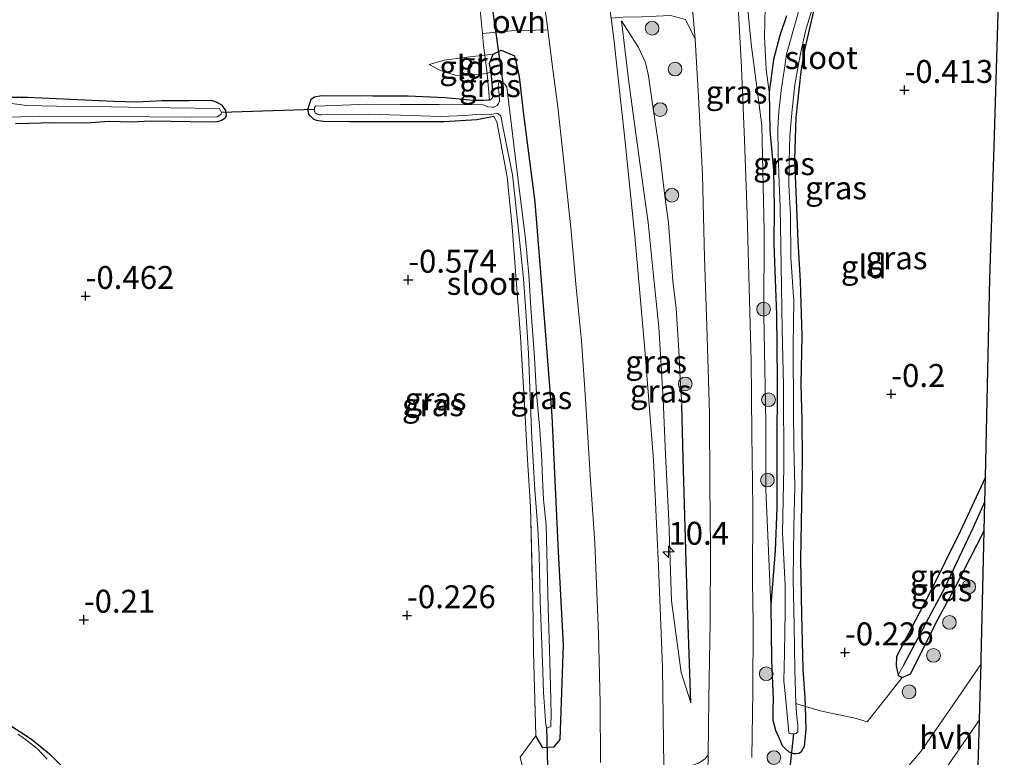
# Model space of a CAD drawing. Units: metres. Extents: x 199996 to 210003, y 512498 to 518751.
# Drawn here: x 203120 to 203228, y 513253 to 513333 of the extents above; entities that cross this region are included whole.
import ezdxf
from ezdxf.enums import TextEntityAlignment as Align

# ---------------------------------------------------------------- set-up
doc = ezdxf.new("R2010")
doc.units = ezdxf.units.M
doc.linetypes.add('IE-TERREINAFSCHEIDING', pattern=[10, 8, -2])
doc.layers.get('0').update_dxf_attribs({"lineweight": 25})
for name, color, linetype, lineweight in [('B-ME-AM-KILOMETR-S-B1', 7, 'Continuous', 18), ('B-ME-GR-BOMENSTRUIKEN-GV-B6', 93, 'Continuous', 18), ('B-ME-GR-BOOM-S-B1', 93, 'Continuous', 18), ('B-ME-GW-KRUINLIJN-L-B1', 93, 'Continuous', 18), ('B-ME-GW-TEENLIJN-L-B1', 93, 'Continuous', 18), ('B-ME-IE-GRASLAND-GV-B6', 93, 'Continuous', 18), ('B-ME-IE-GRONDWERKLIJN-GROND_INGERICHT-GV-B6', 253, 'Continuous', 18), ('B-ME-IE-TERREINAFSCHEIDING-DOORGANG-L-B1', 8, 'IE-TERREINAFSCHEIDING-KUNSTMATIG-OPEN', 18), ('B-ME-IE-TERREINAFSCHEIDING-RASTERHEKWERK-L-B1', 8, 'IE-TERREINAFSCHEIDING', 18), ('B-ME-OG-WATER-GV-B6', 153, 'Continuous', 18), ('B-ME-VH-VERH_SOORT-BITUMEN-GV-B6', 8, 'IE-TERREINAFSCHEIDING-NATUURLIJK-HOUTWAL', 18), ('B-ME-VH-VERH_SOORT-HALF_VERHARDING-GV-B6', 8, 'IE-TERREINAFSCHEIDING-NATUURLIJK-HOUTWAL', 18), ('B-ME-VH-VERH_SOORT-KLINKERS-GV-B6', 8, 'IE-TERREINAFSCHEIDING-NATUURLIJK-HOUTWAL', 18), ('B-ME-VH-VERH_SOORT-ONVERHARD-GV-B6', 8, 'Continuous', 18)]:
    doc.layers.add(name, color=color, linetype=linetype, lineweight=lineweight)
for name, color, linetype in [('B-ME-GW-HOOGTEPUNT-S-B1', 10, 'Continuous'), ('B-ME-GW-INSTEEKWATERGANG-L-B1', 10, 'Continuous'), ('B-ME-GW-WATERGANG-GREPPEL-L-B1', 10, 'Continuous'), ('B-ME-IE-TERREINAFSCHEIDING-HAAG-L-B1', 10, 'Continuous'), ('B-ME-KG-KADASTRAAL-OPNAMEDTMGRENS-L-B1', 10, 'Continuous'), ('B-ME-KW-DUIKER-L-B1', 10, 'Continuous')]:
    doc.layers.add(name, color=color, linetype=linetype)
doc.styles.add('NLCS-ISO', font='NLCS-ISO.TTF')
doc.linetypes.add('IE-TERREINAFSCHEIDING-KUNSTMATIG-OPEN', pattern='A,7,-1.5,[67,NLCS.SHX,S=0.75,R=0,X=0,Y=0],-1.5', length=10)
doc.linetypes.add('IE-TERREINAFSCHEIDING-NATUURLIJK-HOUTWAL', pattern='A,7,-1.5,[67,NLCS.SHX,S=0.75,R=45,X=0,Y=0],-1.5,7,-1.5,[70,NLCS.SHX,S=0.75,R=0,X=0,Y=0],-1.5', length=20)

# ---------------------------------------------------------------- blocks, each defined once
blk = doc.blocks.new('hecto')
for p, q in [((0, 0.625), (-0.625, 0)), ((0, -0.625), (0, 0.625)), ((-0.625, 0), (0.625, 0)), ((0.625, 0), (0, -0.625))]:
    blk.add_line(p, q)
blk = doc.blocks.new('hoogtepunt')
for p, q in [((-0.5, 0), (0.5, 0)), ((0, 0.5), (0, -0.5))]:
    blk.add_line(p, q)
blk = doc.blocks.new('boom')
h = blk.add_hatch(color=256)
edge = h.paths.add_edge_path()
edge.add_arc((0, 0), 0.75, 0, 360)
blk.add_circle((0, 0), 0.75)

msp = doc.modelspace()

# ---------------------------------------------------------------- linework, layer by layer
at = {"layer": 'B-ME-GR-BOMENSTRUIKEN-GV-B6'}
msp.add_polyline3d([(203203.713, 513333.781, 0.124), (203202.972, 513331.648, 0.196), (203202.297, 513329.022, 0.142), (203201.808, 513325.429, 0.004), (203201.498, 513327.932, 0.4), (203201.314, 513331.47, 0.397), (203201.432, 513336.342, 0.175)], dxfattribs=at)
at = {"layer": 'B-ME-GW-INSTEEKWATERGANG-L-B1'}
for points in [[(203203.713, 513333.781, 0.124), (203202.972, 513331.648, 0.196), (203202.297, 513329.022, 0.142), (203201.808, 513325.429, 0.004), (203201.903, 513321.245, -0.17), (203202.289, 513316.917, -0.116), (203202.384, 513312.802, -0.092), (203202.348, 513308.82, -0.308), (203202.62, 513301.098, -0.152), (203202.696, 513294.037, -0.242), (203202.673, 513286.235, -0.065), (203202.66, 513279.972, -0.152), (203202.483, 513275.326, -0.062), (203202.001, 513269.356, 0.364), (203202.061, 513263.34, 0.193), (203202.256, 513259.056, 0.093), (203202.213, 513257.958, 0.041), (203202.231, 513256.758, 0.027), (203202.524, 513255.645, 0.018), (203202.981, 513254.584, 0.009), (203203.262, 513253.98, -0.014), (203203.593, 513253.603, -0.014), (203203.988, 513253.306, -0.019), (203204.476, 513253.099, -0.019), (203204.776, 513253.104, -0.034), (203205.067, 513253.136, -0.042), (203205.342, 513253.313, -0.048), (203205.696, 513253.908, -0.057), (203205.886, 513255.686, -0.062), (203205.804, 513258.252, -0.068), (203205.775, 513259.177, -0.071), (203205.531, 513262.324, -0.071), (203205.383, 513268.305, -0.062), (203205.286, 513274.329, -0.171), (203205.4, 513280.395, -0.211), (203205.454, 513285.296, -0.252), (203205.444, 513289.513, -0.286), (203205.337, 513293.474, -0.271), (203205.449, 513298.801, -0.254), (203205.253, 513304.763, -0.197), (203204.982, 513309.138, -0.343), (203204.813, 513313.665, -0.407), (203204.641, 513318.075, -0.424), (203204.792, 513322.67, -0.396), (203205.307, 513327.694, -0.433), (203205.76, 513330.219, -0.44), (203206.719, 513334.282, -0.43)], [(203171.72, 513322.762, -0.483), (203169.868, 513322.416, -0.443), (203166.289, 513322.188, -0.425), (203155.937, 513322.196, -0.451), (203153.063, 513322.22, -0.515), (203152.328, 513322.35, -0.517), (203152.012, 513322.491, -0.515), (203151.671, 513322.805, -0.497), (203151.483, 513323.017, -0.471), (203151.398, 513323.382, -0.44), (203151.402, 513323.655, -0.397), (203151.744, 513324.669, -0.394), (203152.121, 513324.909, -0.402), (203152.86, 513325.053, -0.362), (203158.472, 513325.051, -0.299), (203162.366, 513325.048, -0.305), (203166.411, 513324.851, -0.25), (203169.463, 513324.551, -0.425), (203170.573, 513324.571, -0.494), (203171.083, 513324.582, -0.483), (203171.234, 513324.601, -0.456), (203171.402, 513324.622, -0.425), (203171.596, 513324.865, -0.333), (203171.626, 513325.056, -0.264), (203171.421, 513327.685, -0.455), (203171.241, 513328.573, -0.119), (203171.627, 513329.596, 0.085), (203172.504, 513330.035, 0.247), (203173.987, 513329.42, 0.271), (203174.486, 513327.138, 0.082), (203174.926, 513323.284, 0.073), (203176.2, 513313.407, 0.142), (203177.151, 513301.634, 0.373), (203178.064, 513290.039, 0.424), (203178.733, 513275.154, 0.439), (203179.299, 513264.992, 0.4), (203178.946, 513254.645, 0.436), (203178.254, 513253.81, 0.367), (203177.061, 513253.72, 0.424), (203176.294, 513255.036, 0.022)], [(203118.794, 513324.883, -0.45), (203120.723, 513324.888, -0.461), (203130.144, 513324.456, -0.5), (203132.663, 513324.38, -0.437), (203134.085, 513324.451, -0.456), (203135.44, 513324.531, -0.497), (203138.416, 513324.528, -0.527), (203140.783, 513324.557, -0.516), (203141.346, 513324.377, -0.517), (203141.924, 513324.058, -0.523), (203141.99, 513324.005, -0.45), (203142.383, 513323.434, -0.45), (203142.438, 513322.877, -0.45), (203142.297, 513322.559, -0.45), (203141.919, 513322.319, -0.45), (203141.479, 513322.179, -0.444), (203140.731, 513322.154, -0.438), (203134.193, 513322.26, -0.47), (203132.048, 513322.155, -0.438), (203129.641, 513322.209, -0.447), (203127.121, 513322.046, -0.441), (203123.656, 513322.098, -0.418), (203119.404, 513321.96, -0.45)], [(203225.465, 513283.345, -0.494), (203222.72, 513277.37, -0.422), (203219.404, 513270.687, -0.395), (203215.76, 513263.7, -0.554), (203215.702, 513262.709, -0.551), (203215.943, 513261.661, -0.554), (203216.361, 513261.401, -0.533), (203217.28, 513261.807, -0.542), (203220.318, 513267.839, -0.629), (203222.274, 513271.471, -0.593), (203225.329, 513277.447, -0.515)], [(203118.741, 513256.233, -0.671), (203121.158, 513254.663, -0.688), (203123.147, 513253.072, -0.695), (203124.416, 513251.787, -0.736)]]:
    msp.add_polyline3d(points, dxfattribs=at)
at = {"layer": 'B-ME-GW-KRUINLIJN-L-B1'}
for points in [[(203193.823, 513381.043, 0.681), (203195.604, 513369.989, 0.681), (203197.214, 513358.64, 0.681), (203198.468, 513347.75, 0.681), (203199.173, 513337.83, 0.727), (203199.845, 513330.704, 0.756), (203201.036, 513321.801, 0.603), (203201.287, 513310.256, 0.684), (203201.229, 513301.039, 0.711), (203201.454, 513289.295, 0.704), (203201.449, 513281.994, 0.672), (203202.001, 513269.356, 0.364)], [(203185.671, 513333.226, 1.151), (203186.463, 513326.542, 1.203), (203187.712, 513317.457, 1.264), (203188.598, 513311.193, 1.153), (203189.123, 513305.718, 1.054), (203189.775, 513299.734, 1.102), (203190.247, 513291.846, 0.994), (203190.469, 513285.8, 1.165), (203190.849, 513278.583, 1.126), (203191.144, 513269.818, 1.051), (203192.185, 513261.969, 0.943), (203193.257, 513258.644, 0.87)], [(203171.627, 513329.596, 0.085), (203170.718, 513329.495, -0.014), (203168.488, 513329.233, 0.061), (203166.321, 513328.938, -0.042), (203164.633, 513328.464, -0.134)]]:
    msp.add_polyline3d(points, dxfattribs=at)
at = {"layer": 'B-ME-GW-TEENLIJN-L-B1'}
for points in [[(203201.808, 513325.429, 0.004), (203201.498, 513327.932, 0.4), (203201.314, 513331.47, 0.397), (203201.432, 513336.342, 0.175), (203200.902, 513342.973, 0.103), (203200.669, 513346.949, 0.022), (203200.266, 513352.321, 0.086), (203198.803, 513362.948, 0.195), (203197.778, 513368.183, 0.253), (203196.577, 513373.212, 0.31), (203195.945, 513376.638, 0.327), (203195.666, 513378.09, 0.287), (203195.524, 513379.587, 0.284), (203195.349, 513381.525, -0.207)], [(203192.282, 513291.25, 0.448), (203192.108, 513294.084, 0.658), (203191.936, 513297.193, 0.583), (203191.669, 513301.759, 0.679), (203191.305, 513304.816, 0.478), (203190.808, 513311.158, 0.632), (203190.405, 513314.045, 0.657), (203189.833, 513318.991, 0.614), (203189, 513324.667, 0.663), (203188.646, 513327.209, 0.634), (203188.305, 513328.668, 0.701), (203187.538, 513330.325, 0.85), (203186.339, 513332.207, 1.094), (203185.671, 513333.226, 1.151)], [(203164.633, 513328.464, -0.134), (203165.895, 513327.809, -0.24), (203167.505, 513327.295, -0.249), (203168.703, 513327.274, -0.329), (203170.971, 513327.493, -0.384), (203171.421, 513327.685, -0.455)]]:
    msp.add_polyline3d(points, dxfattribs=at)
at = {"layer": 'B-ME-GW-WATERGANG-GREPPEL-L-B1'}
msp.add_polyline3d([(203216.562, 513262.787, -0.854), (203221.057, 513271.311, -0.872), (203224.184, 513277.844, -0.872), (203225.402, 513280.624, -0.803)], dxfattribs=at)
at = {"layer": 'B-ME-IE-GRASLAND-GV-B6'}
for points in [[(203199.173, 513337.83, 0.727), (203199.845, 513330.704, 0.756), (203201.036, 513321.801, 0.603), (203201.287, 513310.256, 0.684), (203201.229, 513301.039, 0.711), (203201.454, 513289.295, 0.704), (203201.449, 513281.994, 0.672), (203202.001, 513269.356, 0.364)], [(203201.808, 513325.429, 0.004), (203201.903, 513321.245, -0.17), (203202.289, 513316.917, -0.116), (203202.384, 513312.802, -0.092), (203202.348, 513308.82, -0.308), (203202.62, 513301.098, -0.152), (203202.696, 513294.037, -0.242), (203202.673, 513286.235, -0.065), (203202.66, 513279.972, -0.152), (203202.483, 513275.326, -0.062), (203202.001, 513269.356, 0.364), (203201.449, 513281.994, 0.672), (203201.454, 513289.295, 0.704), (203201.229, 513301.039, 0.711), (203201.287, 513310.256, 0.684), (203201.036, 513321.801, 0.603), (203199.845, 513330.704, 0.756), (203199.173, 513337.83, 0.727)], [(203199.937, 513252.68, 0.654), (203200.043, 513259.866, 0.723), (203200.091, 513267.346, 0.671), (203199.995, 513271.94, 0.674), (203200.033, 513280.021, 0.729), (203199.944, 513288.122, 0.743), (203199.844, 513296.069, 0.746), (203199.622, 513304.041, 0.735), (203199.427, 513312.08, 0.667), (203199.126, 513320.17, 0.758), (203198.784, 513328.143, 0.722), (203198.372, 513336.19, 0.847)], [(203201.432, 513336.342, 0.175), (203201.314, 513331.47, 0.397), (203201.498, 513327.932, 0.4), (203201.808, 513325.429, 0.004)], [(203205.428, 513335.821, -0.989), (203204.773, 513333.321, -0.989), (203203.71, 513329.58, -0.989), (203203.447, 513327.809, -0.989), (203203.152, 513325.599, -0.989), (203202.889, 513323.306, -0.989), (203202.767, 513321.457, -0.989), (203202.814, 513318.715, -0.989), (203202.932, 513315.529, -0.989), (203203.019, 513312.846, -0.989), (203203.131, 513306.52, -0.989), (203203.232, 513299.436, -0.989), (203203.397, 513293.395, -0.989), (203203.436, 513284.417, -0.989), (203203.294, 513277.252, -0.989), (203203.581, 513271.49, -0.989), (203203.584, 513268.625, -0.989), (203203.516, 513264.079, -0.989), (203203.425, 513261.033, -0.989), (203203.6, 513259.339, -0.989), (203203.987, 513255.359, -0.989), (203204.068, 513255.294, -0.989), (203204.258, 513255.264, -0.989), (203204.504, 513255.251, -0.989), (203204.759, 513255.302, -0.989), (203204.944, 513255.481, -0.989), (203204.967, 513255.797, -0.989), (203204.958, 513256.233, -0.989), (203204.841, 513257.072, -0.989), (203204.75, 513258.558, -0.989)], [(203206.719, 513334.282, -0.43), (203205.76, 513330.219, -0.44), (203205.307, 513327.694, -0.433), (203204.792, 513322.67, -0.396), (203204.641, 513318.075, -0.424), (203204.813, 513313.665, -0.407), (203204.982, 513309.138, -0.343), (203205.253, 513304.763, -0.197), (203205.449, 513298.801, -0.254), (203205.337, 513293.474, -0.271), (203205.444, 513289.513, -0.286), (203205.454, 513285.296, -0.252), (203205.4, 513280.395, -0.211), (203205.286, 513274.329, -0.171), (203205.383, 513268.305, -0.062), (203205.531, 513262.324, -0.071), (203205.775, 513259.177, -0.071), (203205.804, 513258.252, -0.068), (203204.75, 513258.558, -0.989), (203204.646, 513262.268, -0.989), (203204.556, 513267.056, -0.989), (203204.441, 513272.129, -0.989), (203204.529, 513277.815, -0.989), (203204.628, 513282.339, -0.989), (203204.52, 513286.876, -0.989), (203204.486, 513290.468, -0.989), (203204.46, 513297.739, -0.989), (203204.523, 513302.561, -0.989), (203204.207, 513307.354, -0.989), (203204.144, 513311.957, -0.989), (203203.965, 513315.284, -0.989), (203204.022, 513317.87, -0.989), (203204.1, 513320.674, -0.989), (203204.343, 513323.53, -0.989), (203204.629, 513326.249, -0.989), (203205.036, 513328.493, -0.989), (203205.391, 513330.327, -0.989), (203205.859, 513332.379, -0.989), (203206.538, 513334.527, -0.989)], [(203190.303, 513251.724, 1.126), (203190.159, 513262.553, 1.158), (203189.721, 513273.589, 1.115), (203189.163, 513285.193, 1.167), (203188.238, 513297.286, 1.17), (203187.168, 513309.293, 1.134), (203186.042, 513320.334, 1.148), (203184.853, 513331.284, 1.231), (203184.544, 513333.515, 1.231), (203185.865, 513333.631, 0.865), (203187.889, 513333.661, 0.712), (203191.023, 513333.802, 0.462), (203192.69, 513333.399, 0.537), (203193.719, 513331.24, 0.616)], [(203193.257, 513258.644, 0.87), (203192.185, 513261.969, 0.943), (203191.144, 513269.818, 1.051), (203190.849, 513278.583, 1.126), (203190.469, 513285.8, 1.165), (203190.247, 513291.846, 0.994), (203189.775, 513299.734, 1.102), (203189.123, 513305.718, 1.054), (203188.598, 513311.193, 1.153), (203187.712, 513317.457, 1.264), (203186.463, 513326.542, 1.203), (203185.671, 513333.226, 1.151), (203186.339, 513332.207, 1.094), (203187.538, 513330.325, 0.85), (203188.305, 513328.668, 0.701), (203188.646, 513327.209, 0.634), (203189, 513324.667, 0.663), (203189.833, 513318.991, 0.614), (203190.405, 513314.045, 0.657), (203190.808, 513311.158, 0.632), (203191.305, 513304.816, 0.478), (203191.669, 513301.759, 0.679), (203191.936, 513297.193, 0.583), (203192.108, 513294.084, 0.658), (203192.282, 513291.25, 0.448), (203192.419, 513285.371, 0.454), (203192.846, 513270.4, 0.592), (203193.257, 513258.644, 0.87)], [(203193.257, 513258.644, 0.87), (203192.846, 513270.4, 0.592), (203192.419, 513285.371, 0.454), (203192.282, 513291.25, 0.448), (203192.108, 513294.084, 0.658), (203191.936, 513297.193, 0.583), (203191.669, 513301.759, 0.679), (203191.305, 513304.816, 0.478), (203190.808, 513311.158, 0.632), (203190.405, 513314.045, 0.657), (203189.833, 513318.991, 0.614), (203189, 513324.667, 0.663), (203188.646, 513327.209, 0.634), (203188.305, 513328.668, 0.701), (203187.538, 513330.325, 0.85), (203186.339, 513332.207, 1.094), (203185.671, 513333.226, 1.151), (203186.463, 513326.542, 1.203), (203187.712, 513317.457, 1.264), (203188.598, 513311.193, 1.153), (203189.123, 513305.718, 1.054), (203189.775, 513299.734, 1.102), (203190.247, 513291.846, 0.994), (203190.469, 513285.8, 1.165), (203190.849, 513278.583, 1.126), (203191.144, 513269.818, 1.051), (203192.185, 513261.969, 0.943), (203193.257, 513258.644, 0.87)], [(203204.75, 513258.558, -0.989), (203205.804, 513258.252, -0.068), (203205.886, 513255.686, -0.062), (203205.696, 513253.908, -0.057), (203205.342, 513253.313, -0.048), (203205.067, 513253.136, -0.042), (203204.776, 513253.104, -0.034), (203204.476, 513253.099, -0.019), (203203.988, 513253.306, -0.019), (203203.593, 513253.603, -0.014), (203203.262, 513253.98, -0.014), (203202.981, 513254.584, 0.009), (203202.524, 513255.645, 0.018), (203202.231, 513256.758, 0.027), (203202.213, 513257.958, 0.041), (203202.256, 513259.056, 0.093), (203202.061, 513263.34, 0.193), (203202.001, 513269.356, 0.364), (203202.483, 513275.326, -0.062), (203202.66, 513279.972, -0.152), (203202.673, 513286.235, -0.065), (203202.696, 513294.037, -0.242), (203202.62, 513301.098, -0.152), (203202.348, 513308.82, -0.308), (203202.384, 513312.802, -0.092), (203202.289, 513316.917, -0.116), (203201.903, 513321.245, -0.17), (203201.808, 513325.429, 0.004), (203202.297, 513329.022, 0.142), (203202.972, 513331.648, 0.196), (203203.713, 513333.781, 0.124)], [(203174.818, 513251.809, 0.359), (203174.603, 513252.721, 0.286), (203176.294, 513255.036, 0.022), (203177.061, 513253.72, 0.424), (203178.254, 513253.81, 0.367), (203178.946, 513254.645, 0.436), (203179.299, 513264.992, 0.4), (203178.733, 513275.154, 0.439), (203178.064, 513290.039, 0.424), (203177.151, 513301.634, 0.373), (203176.2, 513313.407, 0.142), (203174.926, 513323.284, 0.073), (203174.486, 513327.138, 0.082), (203173.987, 513329.42, 0.271), (203172.504, 513330.035, 0.247), (203171.627, 513329.596, 0.085), (203170.718, 513329.495, -0.014), (203170.585, 513330.542, 0.179), (203170.463, 513331.859, 0.091), (203173.651, 513332.127, 0.586), (203177.632, 513332.234, 0.845), (203178.141, 513328.197, 0.922), (203178.711, 513323.834, 0.885), (203179.428, 513317.138, 0.893), (203180.168, 513310.239, 0.94), (203180.732, 513304.058, 0.951), (203181.302, 513298.227, 0.924), (203181.724, 513291.855, 0.904), (203182.266, 513283.547, 0.929), (203182.758, 513276.095, 0.866), (203183.177, 513266.214, 0.846), (203183.348, 513258.619, 0.922), (203183.362, 513252.123, 0.925)], [(203193.719, 513331.24, 0.616), (203194.112, 513324.913, 0.674), (203194.525, 513316.37, 0.698), (203194.769, 513307.344, 0.718), (203195.015, 513299.895, 0.708), (203195.294, 513290.307, 0.705), (203195.329, 513282.504, 0.681), (203195.398, 513275.501, 0.684), (203195.354, 513267.495, 0.684), (203195.229, 513259.069, 0.728), (203195.138, 513252.948, 0.753), (203194.827, 513252.524, 0.768)], [(203176.294, 513255.036, 0.022), (203176.065, 513264.261, -0.217), (203175.968, 513270.128, -0.262), (203175.735, 513280.106, -0.296), (203175.383, 513285.21, -0.394), (203175.135, 513289.99, -0.5), (203174.618, 513298.667, -0.483), (203174.118, 513305.388, -0.515), (203173.714, 513310.661, -0.518), (203173.169, 513316.191, -0.483), (203172.048, 513322.202, -0.483), (203171.72, 513322.762, -0.483), (203169.868, 513322.416, -0.443), (203166.289, 513322.188, -0.425), (203155.937, 513322.196, -0.451), (203153.063, 513322.22, -0.515), (203152.328, 513322.35, -0.517), (203152.012, 513322.491, -0.515), (203151.671, 513322.805, -0.497), (203151.483, 513323.017, -0.471), (203151.398, 513323.382, -0.44), (203151.402, 513323.655, -0.397), (203151.744, 513324.669, -0.394), (203152.121, 513324.909, -0.402), (203152.86, 513325.053, -0.362), (203158.472, 513325.051, -0.299), (203162.366, 513325.048, -0.305), (203166.411, 513324.851, -0.25), (203169.463, 513324.551, -0.425), (203170.573, 513324.571, -0.494), (203171.083, 513324.582, -0.483), (203171.234, 513324.601, -0.456), (203171.402, 513324.622, -0.425), (203171.596, 513324.865, -0.333), (203171.626, 513325.056, -0.264), (203171.421, 513327.685, -0.455), (203171.241, 513328.573, -0.119), (203171.627, 513329.596, 0.085), (203172.504, 513330.035, 0.247), (203173.987, 513329.42, 0.271), (203174.486, 513327.138, 0.082), (203174.926, 513323.284, 0.073), (203176.2, 513313.407, 0.142), (203177.151, 513301.634, 0.373), (203178.064, 513290.039, 0.424), (203178.733, 513275.154, 0.439), (203179.299, 513264.992, 0.4), (203178.946, 513254.645, 0.436), (203178.254, 513253.81, 0.367), (203177.061, 513253.72, 0.424), (203176.294, 513255.036, 0.022)], [(203171.421, 513327.685, -0.455), (203170.971, 513327.493, -0.384), (203170.718, 513329.495, -0.014), (203171.627, 513329.596, 0.085), (203171.241, 513328.573, -0.119), (203171.421, 513327.685, -0.455)], [(203171.626, 513325.056, -0.264), (203171.596, 513324.865, -0.333), (203171.402, 513324.622, -0.425), (203171.234, 513324.601, -0.456), (203170.971, 513327.493, -0.384), (203171.421, 513327.685, -0.455), (203171.626, 513325.056, -0.264)], [(203176.374, 513292.487, -0.98), (203176.174, 513296.39, -0.98), (203175.758, 513301.877, -0.98), (203175.529, 513305.452, -0.98), (203175.161, 513309.398, -0.98), (203174.628, 513313.748, -0.983), (203174.031, 513318.472, -0.98), (203173.502, 513322.998, -0.98), (203173.126, 513325.968, -0.98), (203172.923, 513326.326, -0.98), (203172.734, 513326.447, -0.98), (203172.526, 513326.532, -0.98), (203172.298, 513326.49, -0.98), (203172.224, 513326.346, -0.98), (203172.182, 513326.065, -0.98), (203172.302, 513325.191, -0.98), (203172.333, 513324.448, -0.98), (203172.209, 513324.201, -0.98), (203172.07, 513323.976, -0.98), (203171.868, 513323.852, -0.98), (203171.704, 513323.8, -0.98), (203171.586, 513323.792, -0.98), (203171.059, 513323.837, -0.98), (203170.544, 513324.035, -0.98), (203165.738, 513324.079, -0.98), (203161.486, 513324.088, -0.98), (203157.924, 513324.104, -0.98), (203153.278, 513323.928, -0.98), (203152.233, 513323.898, -0.98), (203152.178, 513323.881, -0.98), (203152.122, 513323.773, -0.98), (203152.1, 513323.555, -0.98), (203152.106, 513323.346, -0.98), (203152.194, 513323.163, -0.98), (203152.392, 513323.015, -0.98), (203152.619, 513322.966, -0.98), (203152.864, 513322.953, -0.98), (203153.518, 513322.98, -0.98), (203158.053, 513323.03, -0.98), (203161.495, 513322.916, -0.98), (203165.937, 513322.786, -0.98), (203168.591, 513322.874, -0.98), (203170.175, 513323.014, -0.98), (203171.462, 513322.996, -0.98), (203171.966, 513323.125, -0.98), (203172.151, 513323.088, -0.98), (203172.47, 513322.807, -0.98), (203172.928, 513320.601, -0.98), (203173.747, 513316.4, -0.98), (203174.358, 513311.048, -0.98), (203174.944, 513305.056, -0.98), (203175.244, 513300.931, -0.98), (203175.492, 513296.82, -0.98), (203175.704, 513292.155, -0.98), (203175.874, 513287.601, -0.98), (203176.192, 513281.942, -0.98), (203176.512, 513277.67, -0.98), (203176.691, 513274.848, -0.98), (203176.721, 513273.158, -0.98), (203176.798, 513269.777, -0.98), (203176.938, 513265.986, -0.98), (203177.027, 513263.158, -0.98), (203177.158, 513259.794, -0.98), (203177.396, 513256.193, -0.98), (203177.528, 513255.963, -0.98), (203177.946, 513256.034, -0.98), (203177.951, 513256.394, -0.98), (203177.989, 513257.139, -0.98), (203177.956, 513259.033, -0.98), (203177.788, 513264.506, -0.98), (203177.651, 513269.083, -0.98), (203177.564, 513273.636, -0.98), (203177.44, 513278.118, -0.98), (203177.151, 513280.886, -0.98), (203177.026, 513283.171, -0.98), (203176.917, 513285.82, -0.98), (203176.728, 513288.5, -0.983), (203176.374, 513292.487, -0.98)], [(203118.794, 513324.883, -0.45), (203120.723, 513324.888, -0.461), (203130.144, 513324.456, -0.5), (203132.663, 513324.38, -0.437), (203134.085, 513324.451, -0.456), (203135.44, 513324.531, -0.497), (203138.416, 513324.528, -0.527), (203140.783, 513324.557, -0.516), (203141.346, 513324.377, -0.517), (203141.924, 513324.058, -0.523), (203141.99, 513324.005, -0.45), (203142.383, 513323.434, -0.45), (203142.438, 513322.877, -0.45), (203142.297, 513322.559, -0.45), (203141.919, 513322.319, -0.45), (203141.479, 513322.179, -0.444), (203140.731, 513322.154, -0.438), (203134.193, 513322.26, -0.47), (203132.048, 513322.155, -0.438), (203129.641, 513322.209, -0.447), (203127.121, 513322.046, -0.441), (203123.656, 513322.098, -0.418), (203119.404, 513321.96, -0.45)], [(203117.975, 513322.672, -1.207), (203122.034, 513322.816, -1.207), (203130.326, 513322.772, -1.207), (203137.87, 513322.715, -1.207), (203141.447, 513322.727, -1.207), (203141.868, 513322.976, -1.207), (203141.925, 513323.223, -1.207), (203141.703, 513323.63, -1.207), (203139.04, 513323.685, -1.207), (203133.611, 513323.761, -1.207), (203128.038, 513323.859, -1.207), (203123.892, 513323.916, -1.207), (203120.652, 513323.99, -1.207), (203118.184, 513324.29, -1.207)], [(203225.402, 513280.624, -0.803), (203224.184, 513277.844, -0.872), (203221.057, 513271.311, -0.872), (203216.562, 513262.787, -0.854), (203215.943, 513261.661, -0.554), (203215.702, 513262.709, -0.551), (203215.76, 513263.7, -0.554), (203219.404, 513270.687, -0.395), (203222.72, 513277.37, -0.422), (203225.465, 513283.345, -0.494), (203225.402, 513280.624, -0.803)], [(203225.329, 513277.447, -0.515), (203222.274, 513271.471, -0.593), (203220.318, 513267.839, -0.629), (203217.28, 513261.807, -0.542), (203216.361, 513261.401, -0.533), (203215.943, 513261.661, -0.554), (203216.562, 513262.787, -0.854), (203221.057, 513271.311, -0.872), (203224.184, 513277.844, -0.872), (203225.402, 513280.624, -0.803), (203225.329, 513277.447, -0.515)], [(203202.001, 513269.356, 0.364), (203202.061, 513263.34, 0.193), (203202.256, 513259.056, 0.093), (203202.213, 513257.958, 0.041), (203202.231, 513256.758, 0.027), (203202.524, 513255.645, 0.018), (203202.981, 513254.584, 0.009), (203203.262, 513253.98, -0.014), (203203.593, 513253.603, -0.014), (203203.988, 513253.306, -0.019), (203204.476, 513253.099, -0.019), (203204.776, 513253.104, -0.034), (203205.067, 513253.136, -0.042), (203205.342, 513253.313, -0.048), (203205.696, 513253.908, -0.057), (203205.886, 513255.686, -0.062), (203205.804, 513258.252, -0.068), (203207.386, 513257.791, -0.009), (203211.386, 513256.935, -0.037), (203212.525, 513256.564, -0.132), (203214.668, 513259.239, -0.076), (203216.361, 513261.401, -0.533), (203217.28, 513261.807, -0.542), (203220.318, 513267.839, -0.629), (203222.274, 513271.471, -0.593), (203225.329, 513277.447, -0.515), (203225.005, 513263.426, -0.051), (203224.991, 513262.924, -0.054), (203222.828, 513259.692, -0.083), (203218.393, 513253.332, -0.017), (203216.455, 513251.028, 0.03)], [(203118.741, 513256.233, -0.671), (203121.158, 513254.663, -0.688), (203123.147, 513253.072, -0.695), (203124.416, 513251.787, -0.736)], [(203122.868, 513252.473, -1.207), (203121.765, 513253.642, -1.207), (203120.652, 513254.515, -1.207), (203119.701, 513255.212, -1.207)]]:
    msp.add_polyline3d(points, dxfattribs=at)
at = {"layer": 'B-ME-IE-GRONDWERKLIJN-GROND_INGERICHT-GV-B6'}
for points in [[(203227.535, 513355.778, -0.59), (203226.413, 513319.536, -0.403), (203225.965, 513305.062, -0.079), (203225.465, 513283.345, -0.494)], [(203170.194, 513334.766, 0.111), (203170.463, 513331.859, 0.091), (203170.585, 513330.542, 0.179), (203170.718, 513329.495, -0.014), (203168.488, 513329.233, 0.061), (203166.321, 513328.938, -0.042), (203164.633, 513328.464, -0.134), (203165.895, 513327.809, -0.24), (203167.505, 513327.295, -0.249), (203168.703, 513327.274, -0.329), (203170.971, 513327.493, -0.384), (203171.234, 513324.601, -0.456), (203171.083, 513324.582, -0.483), (203170.573, 513324.571, -0.494), (203169.463, 513324.551, -0.425), (203166.411, 513324.851, -0.25), (203162.366, 513325.048, -0.305), (203158.472, 513325.051, -0.299), (203152.86, 513325.053, -0.362), (203152.121, 513324.909, -0.402), (203151.744, 513324.669, -0.394), (203151.402, 513323.655, -0.397), (203151.398, 513323.382, -0.44), (203151.483, 513323.017, -0.471), (203151.671, 513322.805, -0.497), (203152.012, 513322.491, -0.515), (203152.328, 513322.35, -0.517), (203153.063, 513322.22, -0.515), (203155.937, 513322.196, -0.451), (203166.289, 513322.188, -0.425), (203169.868, 513322.416, -0.443), (203171.72, 513322.762, -0.483), (203172.048, 513322.202, -0.483), (203173.169, 513316.191, -0.483), (203173.714, 513310.661, -0.518), (203174.118, 513305.388, -0.515), (203174.618, 513298.667, -0.483), (203175.135, 513289.99, -0.5), (203175.383, 513285.21, -0.394), (203175.735, 513280.106, -0.296), (203175.968, 513270.128, -0.262), (203176.065, 513264.261, -0.217), (203176.294, 513255.036, 0.022), (203174.603, 513252.721, 0.286), (203174.818, 513251.809, 0.359)], [(203225.465, 513283.345, -0.494), (203222.72, 513277.37, -0.422), (203219.404, 513270.687, -0.395), (203215.76, 513263.7, -0.554), (203215.702, 513262.709, -0.551), (203215.943, 513261.661, -0.554), (203216.361, 513261.401, -0.533), (203214.668, 513259.239, -0.076), (203212.525, 513256.564, -0.132), (203211.386, 513256.935, -0.037), (203207.386, 513257.791, -0.009), (203205.804, 513258.252, -0.068), (203205.775, 513259.177, -0.071), (203205.531, 513262.324, -0.071), (203205.383, 513268.305, -0.062), (203205.286, 513274.329, -0.171), (203205.4, 513280.395, -0.211), (203205.454, 513285.296, -0.252), (203205.444, 513289.513, -0.286), (203205.337, 513293.474, -0.271), (203205.449, 513298.801, -0.254), (203205.253, 513304.763, -0.197), (203204.982, 513309.138, -0.343), (203204.813, 513313.665, -0.407), (203204.641, 513318.075, -0.424), (203204.792, 513322.67, -0.396), (203205.307, 513327.694, -0.433), (203205.76, 513330.219, -0.44), (203206.719, 513334.282, -0.43)], [(203170.971, 513327.493, -0.384), (203168.703, 513327.274, -0.329), (203167.505, 513327.295, -0.249), (203165.895, 513327.809, -0.24), (203164.633, 513328.464, -0.134), (203166.321, 513328.938, -0.042), (203168.488, 513329.233, 0.061), (203170.718, 513329.495, -0.014), (203170.971, 513327.493, -0.384)], [(203119.404, 513321.96, -0.45), (203123.656, 513322.098, -0.418), (203127.121, 513322.046, -0.441), (203129.641, 513322.209, -0.447), (203132.048, 513322.155, -0.438), (203134.193, 513322.26, -0.47), (203140.731, 513322.154, -0.438), (203141.479, 513322.179, -0.444), (203141.919, 513322.319, -0.45), (203142.297, 513322.559, -0.45), (203142.438, 513322.877, -0.45), (203142.383, 513323.434, -0.45), (203141.99, 513324.005, -0.45), (203141.924, 513324.058, -0.523), (203141.346, 513324.377, -0.517), (203140.783, 513324.557, -0.516), (203138.416, 513324.528, -0.527), (203135.44, 513324.531, -0.497), (203134.085, 513324.451, -0.456), (203132.663, 513324.38, -0.437), (203130.144, 513324.456, -0.5), (203120.723, 513324.888, -0.461), (203118.794, 513324.883, -0.45)], [(203220.756, 513250.871, 0.093), (203224.82, 513256.781, 0.053), (203224.572, 513247.9, 0.268)], [(203124.416, 513251.787, -0.736), (203123.147, 513253.072, -0.695), (203121.158, 513254.663, -0.688), (203118.741, 513256.233, -0.671)]]:
    msp.add_polyline3d(points, dxfattribs=at)
at = {"layer": 'B-ME-IE-TERREINAFSCHEIDING-DOORGANG-L-B1'}
msp.add_line((203207.386, 513257.791, -0.009), (203211.386, 513256.935, -0.037), dxfattribs=at)
for points in [[(203170.194, 513334.766, 0.111), (203170.463, 513331.859, 0.091), (203170.585, 513330.542, 0.179)], [(203174.603, 513252.721, 0.286), (203174.818, 513251.809, 0.359), (203175.378, 513249.439, 0.384), (203175.537, 513248.768, 0.296)]]:
    msp.add_polyline3d(points, dxfattribs=at)
at = {"layer": 'B-ME-IE-TERREINAFSCHEIDING-HAAG-L-B1'}
msp.add_polyline3d([(203193.257, 513258.644, 0.87), (203192.846, 513270.4, 0.592), (203192.419, 513285.371, 0.454), (203192.282, 513291.25, 0.448)], dxfattribs=at)
at = {"layer": 'B-ME-IE-TERREINAFSCHEIDING-RASTERHEKWERK-L-B1'}
msp.add_line((203176.294, 513255.036, 0.022), (203174.603, 513252.721, 0.286), dxfattribs=at)
for points in [[(203170.585, 513330.542, 0.179), (203170.718, 513329.495, -0.014), (203170.971, 513327.493, -0.384), (203171.234, 513324.601, -0.456)], [(203171.72, 513322.762, -0.483), (203172.048, 513322.202, -0.483), (203173.169, 513316.191, -0.483), (203173.714, 513310.661, -0.518), (203174.118, 513305.388, -0.515), (203174.618, 513298.667, -0.483), (203175.135, 513289.99, -0.5), (203175.383, 513285.21, -0.394), (203175.735, 513280.106, -0.296), (203175.968, 513270.128, -0.262), (203176.065, 513264.261, -0.217), (203176.294, 513255.036, 0.022)], [(203216.361, 513261.401, -0.533), (203214.668, 513259.239, -0.076), (203212.525, 513256.564, -0.132), (203211.386, 513256.935, -0.037)], [(203207.386, 513257.791, -0.009), (203205.804, 513258.252, -0.068), (203204.75, 513258.558, -0.989)]]:
    msp.add_polyline3d(points, dxfattribs=at)
at = {"layer": 'B-ME-KG-KADASTRAAL-OPNAMEDTMGRENS-L-B1'}
msp.add_polyline3d([(203224.572, 513247.9, 0.268), (203224.82, 513256.781, 0.053), (203224.894, 513259.435, 0.128), (203224.991, 513262.924, -0.054), (203225.005, 513263.426, -0.051), (203225.329, 513277.447, -0.515), (203225.402, 513280.624, -0.803), (203225.465, 513283.345, -0.494), (203225.965, 513305.062, -0.079), (203226.413, 513319.536, -0.403), (203227.535, 513355.778, -0.59), (203227.352, 513356.371, -0.989), (203226.968, 513357.615, -0.989), (203226.727, 513358.397, -0.434), (203217.429, 513388.506, -0.213)], dxfattribs=at)
at = {"layer": 'B-ME-KW-DUIKER-L-B1'}
for p, q in [((203172.734, 513326.447, -0.98), (203170.876, 513339.706, -0.896)), ((203152.1, 513323.555, -0.98), (203141.925, 513323.223, -1.208)), ((203177.727, 513246.11, -1.035), (203177.528, 513255.963, -0.98)), ((203202.691, 513238.695, -0.455), (203204.504, 513255.251, -0.989))]:
    msp.add_line(p, q, dxfattribs=at)
at = {"layer": 'B-ME-OG-WATER-GV-B6'}
for points in [[(203206.538, 513334.527, -0.989), (203205.859, 513332.379, -0.989), (203205.391, 513330.327, -0.989), (203205.036, 513328.493, -0.989), (203204.629, 513326.249, -0.989), (203204.343, 513323.53, -0.989), (203204.1, 513320.674, -0.989), (203204.022, 513317.87, -0.989), (203203.965, 513315.284, -0.989), (203204.144, 513311.957, -0.989), (203204.207, 513307.354, -0.989), (203204.523, 513302.561, -0.989), (203204.46, 513297.739, -0.989), (203204.486, 513290.468, -0.989), (203204.52, 513286.876, -0.989), (203204.628, 513282.339, -0.989), (203204.529, 513277.815, -0.989), (203204.441, 513272.129, -0.989), (203204.556, 513267.056, -0.989), (203204.646, 513262.268, -0.989), (203204.75, 513258.558, -0.989), (203204.841, 513257.072, -0.989), (203204.958, 513256.233, -0.989), (203204.967, 513255.797, -0.989), (203204.944, 513255.481, -0.989), (203204.759, 513255.302, -0.989), (203204.504, 513255.251, -0.989), (203204.258, 513255.264, -0.989), (203204.068, 513255.294, -0.989), (203203.987, 513255.359, -0.989), (203203.6, 513259.339, -0.989), (203203.425, 513261.033, -0.989), (203203.516, 513264.079, -0.989), (203203.584, 513268.625, -0.989), (203203.581, 513271.49, -0.989), (203203.294, 513277.252, -0.989), (203203.436, 513284.417, -0.989), (203203.397, 513293.395, -0.989), (203203.232, 513299.436, -0.989), (203203.131, 513306.52, -0.989), (203203.019, 513312.846, -0.989), (203202.932, 513315.529, -0.989), (203202.814, 513318.715, -0.989), (203202.767, 513321.457, -0.989), (203202.889, 513323.306, -0.989), (203203.152, 513325.599, -0.989), (203203.447, 513327.809, -0.989), (203203.71, 513329.58, -0.989), (203204.773, 513333.321, -0.989), (203205.428, 513335.821, -0.989)], [(203176.374, 513292.487, -0.98), (203176.728, 513288.5, -0.983), (203176.917, 513285.82, -0.98), (203177.026, 513283.171, -0.98), (203177.151, 513280.886, -0.98), (203177.44, 513278.118, -0.98), (203177.564, 513273.636, -0.98), (203177.651, 513269.083, -0.98), (203177.788, 513264.506, -0.98), (203177.956, 513259.033, -0.98), (203177.989, 513257.139, -0.98), (203177.951, 513256.394, -0.98), (203177.946, 513256.034, -0.98), (203177.528, 513255.963, -0.98), (203177.396, 513256.193, -0.98), (203177.158, 513259.794, -0.98), (203177.027, 513263.158, -0.98), (203176.938, 513265.986, -0.98), (203176.798, 513269.777, -0.98), (203176.721, 513273.158, -0.98), (203176.691, 513274.848, -0.98), (203176.512, 513277.67, -0.98), (203176.192, 513281.942, -0.98), (203175.874, 513287.601, -0.98), (203175.704, 513292.155, -0.98), (203175.492, 513296.82, -0.98), (203175.244, 513300.931, -0.98), (203174.944, 513305.056, -0.98), (203174.358, 513311.048, -0.98), (203173.747, 513316.4, -0.98), (203172.928, 513320.601, -0.98), (203172.47, 513322.807, -0.98), (203172.151, 513323.088, -0.98), (203171.966, 513323.125, -0.98), (203171.462, 513322.996, -0.98), (203170.175, 513323.014, -0.98), (203168.591, 513322.874, -0.98), (203165.937, 513322.786, -0.98), (203161.495, 513322.916, -0.98), (203158.053, 513323.03, -0.98), (203153.518, 513322.98, -0.98), (203152.864, 513322.953, -0.98), (203152.619, 513322.966, -0.98), (203152.392, 513323.015, -0.98), (203152.194, 513323.163, -0.98), (203152.106, 513323.346, -0.98), (203152.1, 513323.555, -0.98), (203152.122, 513323.773, -0.98), (203152.178, 513323.881, -0.98), (203152.233, 513323.898, -0.98), (203153.278, 513323.928, -0.98), (203157.924, 513324.104, -0.98), (203161.486, 513324.088, -0.98), (203165.738, 513324.079, -0.98), (203170.544, 513324.035, -0.98), (203171.059, 513323.837, -0.98), (203171.586, 513323.792, -0.98), (203171.704, 513323.8, -0.98), (203171.868, 513323.852, -0.98), (203172.07, 513323.976, -0.98), (203172.209, 513324.201, -0.98), (203172.333, 513324.448, -0.98), (203172.302, 513325.191, -0.98), (203172.182, 513326.065, -0.98), (203172.224, 513326.346, -0.98), (203172.298, 513326.49, -0.98), (203172.526, 513326.532, -0.98), (203172.734, 513326.447, -0.98), (203172.923, 513326.326, -0.98), (203173.126, 513325.968, -0.98), (203173.502, 513322.998, -0.98), (203174.031, 513318.472, -0.98), (203174.628, 513313.748, -0.983), (203175.161, 513309.398, -0.98), (203175.529, 513305.452, -0.98), (203175.758, 513301.877, -0.98), (203176.174, 513296.39, -0.98), (203176.374, 513292.487, -0.98)], [(203118.184, 513324.29, -1.207), (203120.652, 513323.99, -1.207), (203123.892, 513323.916, -1.207), (203128.038, 513323.859, -1.207), (203133.611, 513323.761, -1.207), (203139.04, 513323.685, -1.207), (203141.703, 513323.63, -1.207), (203141.925, 513323.223, -1.207), (203141.868, 513322.976, -1.207), (203141.447, 513322.727, -1.207), (203137.87, 513322.715, -1.207), (203130.326, 513322.772, -1.207), (203122.034, 513322.816, -1.207), (203117.975, 513322.672, -1.207)], [(203119.701, 513255.212, -1.207), (203120.652, 513254.515, -1.207), (203121.765, 513253.642, -1.207), (203122.868, 513252.473, -1.207)]]:
    msp.add_polyline3d(points, dxfattribs=at)
at = {"layer": 'B-ME-VH-VERH_SOORT-BITUMEN-GV-B6'}
for points in [[(203195.03, 513247.142, 0.681), (203195.138, 513252.948, 0.753), (203195.229, 513259.069, 0.728), (203195.354, 513267.495, 0.684), (203195.398, 513275.501, 0.684), (203195.329, 513282.504, 0.681), (203195.294, 513290.307, 0.705), (203195.015, 513299.895, 0.708), (203194.769, 513307.344, 0.718), (203194.525, 513316.37, 0.698), (203194.112, 513324.913, 0.674), (203193.719, 513331.24, 0.616), (203193.149, 513337.905, 0.616)], [(203198.372, 513336.19, 0.847), (203198.784, 513328.143, 0.722), (203199.126, 513320.17, 0.758), (203199.427, 513312.08, 0.667), (203199.622, 513304.041, 0.735), (203199.844, 513296.069, 0.746), (203199.944, 513288.122, 0.743), (203200.033, 513280.021, 0.729), (203199.995, 513271.94, 0.674), (203200.091, 513267.346, 0.671), (203200.043, 513259.866, 0.723), (203199.937, 513252.68, 0.654)], [(203183.362, 513252.123, 0.925), (203183.348, 513258.619, 0.922), (203183.177, 513266.214, 0.846), (203182.758, 513276.095, 0.866), (203182.266, 513283.547, 0.929), (203181.724, 513291.855, 0.904), (203181.302, 513298.227, 0.924), (203180.732, 513304.058, 0.951), (203180.168, 513310.239, 0.94), (203179.428, 513317.138, 0.893), (203178.711, 513323.834, 0.885), (203178.141, 513328.197, 0.922), (203177.632, 513332.234, 0.845), (203177.195, 513335.629, 0.942)], [(203184.544, 513333.515, 1.231), (203184.853, 513331.284, 1.231), (203186.042, 513320.334, 1.148), (203187.168, 513309.293, 1.134), (203188.238, 513297.286, 1.17), (203189.163, 513285.193, 1.167), (203189.721, 513273.589, 1.115), (203190.159, 513262.553, 1.158), (203190.303, 513251.724, 1.126)]]:
    msp.add_polyline3d(points, dxfattribs=at)
at = {"layer": 'B-ME-VH-VERH_SOORT-HALF_VERHARDING-GV-B6'}
msp.add_polyline3d([(203224.82, 513256.781, 0.053), (203220.756, 513250.871, 0.093), (203218.727, 513247.544, 0.097), (203215.291, 513250.066, 0.07), (203216.455, 513251.028, 0.03), (203218.393, 513253.332, -0.017), (203222.828, 513259.692, -0.083), (203224.991, 513262.924, -0.054), (203224.894, 513259.435, 0.128), (203224.82, 513256.781, 0.053)], dxfattribs=at)
at = {"layer": 'B-ME-VH-VERH_SOORT-KLINKERS-GV-B6'}
for points in [[(203193.719, 513331.24, 0.616), (203192.69, 513333.399, 0.537), (203191.023, 513333.802, 0.462), (203187.889, 513333.661, 0.712), (203185.865, 513333.631, 0.865), (203184.544, 513333.515, 1.231), (203184.157, 513336.303, 1.232), (203185.425, 513336.283, 0.997), (203187.871, 513336.3, 0.526), (203189.386, 513336.398, 0.301), (203191.369, 513336.514, 0.445), (203192.299, 513336.858, 0.453), (203193.149, 513337.905, 0.616), (203193.719, 513331.24, 0.616)], [(203195.03, 513247.142, 0.681), (203193.907, 513248.019, 0.725), (203192.867, 513248.627, 0.806), (203191.722, 513248.9, 1.002), (203190.983, 513248.847, 1.132), (203190.343, 513248.765, 1.158), (203190.303, 513251.724, 1.126), (203192.087, 513251.682, 0.963), (203193.155, 513251.739, 0.854), (203194.082, 513252.038, 0.789), (203194.827, 513252.524, 0.768), (203195.138, 513252.948, 0.753), (203195.03, 513247.142, 0.681)]]:
    msp.add_polyline3d(points, dxfattribs=at)
at = {"layer": 'B-ME-VH-VERH_SOORT-ONVERHARD-GV-B6'}
msp.add_polyline3d([(203177.632, 513332.234, 0.845), (203173.651, 513332.127, 0.586), (203170.463, 513331.859, 0.091), (203170.194, 513334.766, 0.111), (203177.195, 513335.629, 0.942), (203177.632, 513332.234, 0.845)], dxfattribs=at)

# ---------------------------------------------------------------- block references
at = {"layer": 'B-ME-AM-KILOMETR-S-B1', "rotation": 90}
msp.add_blockref('hecto', (203190.809, 513275.162, 1.205), dxfattribs=at)
at = {"layer": 'B-ME-GR-BOOM-S-B1', "rotation": 90}
for p in [(203189.018, 513332.427, 0.517), (203191.536, 513327.958, 0.407), (203189.905, 513323.534, 0.517), (203191.185, 513314.163, 0.517), (203201.207, 513301.703, 0.673), (203192.641, 513293.521, 0.672), (203201.752, 513291.797, 0.719), (203201.637, 513283.01, 0.717), (203223.65, 513271.336, -0.218), (203221.531, 513267.438, -0.183), (203219.791, 513263.839, -0.08), (203201.504, 513261.829, 0.697), (203217.122, 513259.852, -0.045), (203202.34, 513252.665, 0.369)]:
    msp.add_blockref('boom', p, dxfattribs=at)
at = {"layer": 'B-ME-GW-HOOGTEPUNT-S-B1', "rotation": 90}
for p in [(203216.628, 513325.669, -0.413), (203216.628, 513325.669, -0.413), (203162.354, 513304.91, -0.574), (203162.354, 513304.91, -0.574), (203127.078, 513303.137, -0.462), (203127.078, 513303.137, -0.462), (203215.172, 513292.415, -0.2), (203215.172, 513292.415, -0.2), (203162.227, 513268.217, -0.226), (203162.227, 513268.217, -0.226), (203126.88, 513267.73, -0.21), (203126.88, 513267.73, -0.21), (203210.112, 513264.162, -0.226), (203210.112, 513264.162, -0.226)]:
    msp.add_blockref('hoogtepunt', p, dxfattribs=at)

# ---------------------------------------------------------------- texts
at = {"layer": 'B-ME-AM-KILOMETR-S-B1', "ltscale": 0.2, "style": 'NLCS-ISO'}
msp.add_text('10.4', height=2.5, dxfattribs=at).set_placement((203190.809, 513275.162, 1.205), align=Align.BOTTOM_LEFT)
at = {"layer": 'B-ME-GW-HOOGTEPUNT-S-B1', "ltscale": 0.2, "style": 'NLCS-ISO'}
for s, p in [('-0.413', (203216.628, 513325.669, -0.413)), ('-0.413', (203216.628, 513325.669, -0.413)), ('-0.574', (203162.354, 513304.91, -0.574)), ('-0.574', (203162.354, 513304.91, -0.574)), ('-0.462', (203127.078, 513303.137, -0.462)), ('-0.462', (203127.078, 513303.137, -0.462)), ('-0.2', (203215.172, 513292.415, -0.2)), ('-0.2', (203215.172, 513292.415, -0.2)), ('-0.21', (203126.88, 513267.73, -0.21)), ('-0.21', (203126.88, 513267.73, -0.21)), ('-0.226', (203162.227, 513268.217, -0.226)), ('-0.226', (203162.227, 513268.217, -0.226)), ('-0.226', (203210.112, 513264.162, -0.226)), ('-0.226', (203210.112, 513264.162, -0.226))]:
    msp.add_text(s, height=2.5, dxfattribs=at).set_placement(p, align=Align.BOTTOM_LEFT)
at = {"layer": 'B-ME-IE-GRASLAND-GV-B6', "ltscale": 0.2, "style": 'NLCS-ISO'}
for p in [(203171.1725, 513328.5445), (203171.2985, 513326.143), (203198.2595, 513325.4405), (203203.4495, 513317.61), (203209.1365, 513314.9685), (203215.75, 513307.3115), (203189.464, 513295.935), (203189.464, 513295.935), (203189.971, 513292.742), (203165.3485, 513291.8775), (203176.9125, 513292.0215), (203165.0445, 513291.2475), (203220.5835, 513272.503), (203220.6725, 513271.0125)]:
    msp.add_text('gras', height=2.5, dxfattribs=at).set_placement(p, align=Align.MIDDLE_CENTER)
at = {"layer": 'B-ME-IE-GRONDWERKLIJN-GROND_INGERICHT-GV-B6', "ltscale": 0.2, "style": 'NLCS-ISO'}
for p in [(203168.245, 513328.166), (203212.1655, 513306.3325)]:
    msp.add_text('gld', height=2.5, dxfattribs=at).set_placement(p, align=Align.MIDDLE_CENTER)
at = {"layer": 'B-ME-OG-WATER-GV-B6', "ltscale": 0.2, "style": 'NLCS-ISO'}
for p in [(203207.5209, 513329.2189), (203170.5594, 513304.518)]:
    msp.add_text('sloot', height=2.5, dxfattribs=at).set_placement(p, align=Align.MIDDLE_CENTER)
at = {"layer": 'B-ME-VH-VERH_SOORT-HALF_VERHARDING-GV-B6', "ltscale": 0.2, "style": 'NLCS-ISO'}
msp.add_text('hvh', height=2.5, dxfattribs=at).set_placement((203221.1975, 513254.8454), align=Align.MIDDLE_CENTER)
at = {"layer": 'B-ME-VH-VERH_SOORT-ONVERHARD-GV-B6', "ltscale": 0.2, "style": 'NLCS-ISO'}
msp.add_text('ovh', height=2.5, dxfattribs=at).set_placement((203174.4612, 513333.1415), align=Align.MIDDLE_CENTER)

doc.saveas('drawing.dxf')
